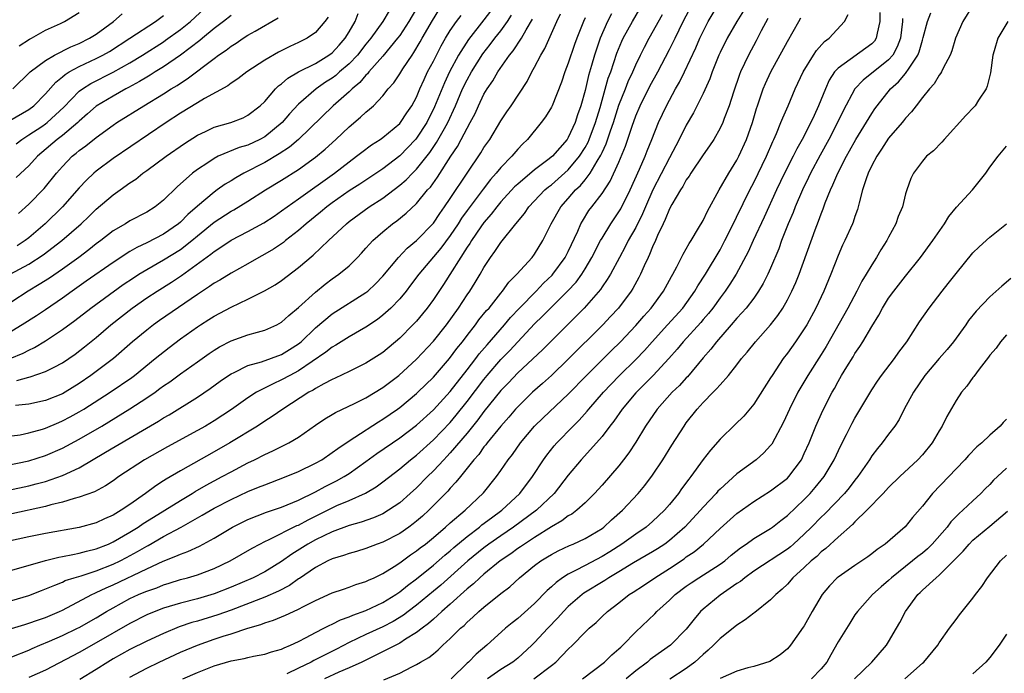
# Model space of a CAD drawing. Units: inches. Extents: x 2601000 to 2604000, y 1521000 to 1524000.
# Drawn here: x 2601226 to 2601343, y 1522868 to 1522945 of the extents above; entities that cross this region are included whole.
import ezdxf

# ---------------------------------------------------------------- set-up
doc = ezdxf.new("R2010")
doc.units = ezdxf.units.IN
doc.header["$MEASUREMENT"] = 0
doc.layers.add('LD26011521_2ft', color=93, linetype='Continuous')

msp = doc.modelspace()

# ---------------------------------------------------------------- linework, layer by layer
at = {"layer": 'LD26011521_2ft'}
for points, elevation in [([(2601224.97, 1522872.97), (2601226.53, 1522873.47), (2601227, 1522873.6), (2601228.03, 1522873.97), (2601229, 1522874.29), (2601230.64, 1522875), (2601231, 1522875.17), (2601234.47, 1522877), (2601234.83, 1522877.17), (2601235, 1522877.23), (2601236.19, 1522877.81), (2601237, 1522878.14), (2601241, 1522880.05), (2601242.95, 1522880.95), (2601244.46, 1522881.54), (2601245, 1522881.8), (2601245.89, 1522882.11), (2601247.25, 1522882.75), (2601249, 1522883.69), (2601251.19, 1522885), (2601253, 1522885.89), (2601255.22, 1522886.78), (2601257, 1522887.39), (2601257.64, 1522887.64), (2601259, 1522888.21), (2601261, 1522889.19), (2601262.17, 1522889.83), (2601263.51, 1522890.49), (2601264.42, 1522891), (2601265, 1522891.37), (2601267, 1522892.77), (2601268.28, 1522893.72), (2601271, 1522895.6), (2601273, 1522897.09), (2601275, 1522898.9), (2601277, 1522901.09), (2601279, 1522903.65), (2601280.04, 1522905), (2601280.44, 1522905.56), (2601281.36, 1522906.64), (2601283.42, 1522909), (2601284.14, 1522909.86), (2601285.22, 1522911), (2601287.18, 1522913), (2601288.06, 1522913.94), (2601289.09, 1522914.91), (2601289.17, 1522915), (2601290.64, 1522917), (2601291, 1522917.71), (2601292.13, 1522920.13), (2601292.49, 1522921), (2601292.68, 1522921.32), (2601293.45, 1522922.55), (2601293.78, 1522923), (2601295, 1522924.6), (2601295.97, 1522926.03), (2601297, 1522928.31), (2601297.8, 1522930.2), (2601298.57, 1522932.57), (2601299, 1522933.78), (2601299.52, 1522935), (2601300.69, 1522937.31), (2601301.62, 1522939), (2601303, 1522941.65), (2601303.45, 1522942.55), (2601303.66, 1522943), (2601304.64, 1522945), (2601305.71, 1522947)], 8280), ([(2601225, 1522869.62), (2601227, 1522870.4), (2601227.4, 1522870.6), (2601228.32, 1522871), (2601229.47, 1522871.47), (2601231, 1522872.13), (2601232.79, 1522873), (2601233, 1522873.11), (2601235, 1522874.26), (2601236.23, 1522875), (2601237, 1522875.44), (2601239, 1522876.52), (2601240.03, 1522877), (2601240.71, 1522877.29), (2601241, 1522877.42), (2601242.18, 1522877.82), (2601243, 1522878.16), (2601243.66, 1522878.34), (2601245, 1522878.77), (2601245.83, 1522879), (2601247, 1522879.35), (2601249, 1522880.1), (2601250.91, 1522881), (2601253.5, 1522882.5), (2601254.43, 1522883), (2601255, 1522883.29), (2601255.52, 1522883.52), (2601258.82, 1522885.18), (2601259, 1522885.25), (2601260.13, 1522885.87), (2601263, 1522887.3), (2601263.55, 1522887.55), (2601265, 1522888.16), (2601266.96, 1522889.04), (2601268.22, 1522889.78), (2601269, 1522890.36), (2601271, 1522891.93), (2601272.27, 1522893), (2601273, 1522893.56), (2601275, 1522895.34), (2601277, 1522897.43), (2601277.72, 1522898.28), (2601279, 1522899.89), (2601281, 1522902.52), (2601281.39, 1522903), (2601283, 1522904.88), (2601284.05, 1522905.95), (2601285, 1522907), (2601287, 1522909.11), (2601287.96, 1522910.04), (2601288.89, 1522911), (2601290.91, 1522913), (2601291.92, 1522914.08), (2601292.59, 1522915), (2601293, 1522915.66), (2601293.8, 1522917), (2601294.84, 1522919), (2601295, 1522919.28), (2601296.06, 1522921), (2601297, 1522922.39), (2601297.23, 1522922.77), (2601298.35, 1522925), (2601299.46, 1522927.46), (2601300.12, 1522929), (2601300.36, 1522929.64), (2601300.92, 1522931), (2601301.71, 1522933), (2601302.64, 1522935), (2601303.73, 1522937), (2601304.2, 1522937.8), (2601304.79, 1522939), (2601306.13, 1522941.87), (2601306.6, 1522943), (2601307, 1522943.82), (2601307.61, 1522945), (2601309, 1522947.36)], 8278), ([(2601225.51, 1522930.49), (2601226.17, 1522931), (2601227, 1522931.53), (2601228.54, 1522932.54), (2601229, 1522932.85), (2601229.2, 1522933), (2601231.18, 1522934.82), (2601233, 1522936.71), (2601233.38, 1522937), (2601234.36, 1522937.64), (2601237.03, 1522938.97), (2601239, 1522940.07), (2601240.51, 1522941), (2601243, 1522942.59), (2601243.24, 1522942.76), (2601245, 1522944.04), (2601246.17, 1522945), (2601248.36, 1522947)], 8314), ([(2601339.02, 1522946.98), (2601337.81, 1522945), (2601336.93, 1522943), (2601336.49, 1522941.51), (2601336.28, 1522941), (2601335.47, 1522939.47), (2601335.27, 1522939), (2601335.17, 1522938.83), (2601335, 1522938.64), (2601334.4, 1522937.6), (2601333.83, 1522937), (2601333, 1522935.98), (2601332.25, 1522935), (2601331.73, 1522934.27), (2601331, 1522933.52), (2601330.78, 1522933.22), (2601330.6, 1522933), (2601329, 1522931.15), (2601328.15, 1522929.85), (2601327.58, 1522929), (2601327, 1522927.89), (2601326.57, 1522927), (2601326.32, 1522926.32), (2601325.91, 1522925), (2601325.49, 1522923.49), (2601325.39, 1522923), (2601325.31, 1522922.69), (2601325, 1522921.84), (2601324.8, 1522921.2), (2601324.71, 1522921), (2601323.81, 1522919), (2601323.54, 1522918.46), (2601323, 1522917.23), (2601322.14, 1522915), (2601321.3, 1522913), (2601320.35, 1522911), (2601319.28, 1522909), (2601319, 1522908.54), (2601317.96, 1522907), (2601317, 1522905.66), (2601316.49, 1522905), (2601315.17, 1522903), (2601315, 1522902.72), (2601313, 1522899.6), (2601311.81, 1522898.18), (2601310.81, 1522897.19), (2601309, 1522895.44), (2601307.87, 1522894.13), (2601307, 1522893.01), (2601305.54, 1522891), (2601305.29, 1522890.71), (2601304.44, 1522889.56), (2601304.06, 1522889), (2601303, 1522887.68), (2601302.42, 1522887), (2601301, 1522885.66), (2601300.22, 1522885), (2601299, 1522884.18), (2601297.37, 1522883), (2601295.92, 1522882.08), (2601295, 1522881.52), (2601293, 1522880.47), (2601291.85, 1522879.85), (2601291, 1522879.43), (2601290.33, 1522879), (2601289.55, 1522878.45), (2601289, 1522877.92), (2601288.5, 1522877.5), (2601287, 1522875.95), (2601285, 1522874.18), (2601284.34, 1522873.66), (2601283.57, 1522873), (2601281.34, 1522871), (2601280.07, 1522869.93), (2601279.17, 1522869), (2601279, 1522868.85), (2601277.1, 1522867)], 8262), ([(2601296.11, 1522945.89), (2601295.67, 1522945), (2601294.79, 1522943), (2601294.11, 1522941), (2601293.76, 1522939.76), (2601293.41, 1522938.59), (2601293, 1522936.79), (2601292.5, 1522935), (2601292.1, 1522933.9), (2601291.81, 1522933), (2601291, 1522931.24), (2601290.85, 1522931), (2601289.11, 1522929), (2601288.57, 1522928.57), (2601287, 1522927.38), (2601285, 1522925.69), (2601284.64, 1522925.36), (2601283, 1522923.59), (2601282.51, 1522923), (2601281.86, 1522922.14), (2601281, 1522921.16), (2601280.61, 1522920.61), (2601279.51, 1522919), (2601279.33, 1522918.67), (2601279, 1522918.2), (2601276.2, 1522913.8), (2601275, 1522912.01), (2601274.27, 1522911), (2601273.71, 1522910.29), (2601273, 1522909.45), (2601272.58, 1522909), (2601271, 1522907.42), (2601269, 1522905.74), (2601268.56, 1522905.44), (2601267, 1522904.45), (2601265, 1522903.46), (2601263.34, 1522902.66), (2601263, 1522902.52), (2601262.01, 1522902.01), (2601261, 1522901.45), (2601260.74, 1522901.26), (2601260.24, 1522901), (2601257.14, 1522899), (2601255.89, 1522898.11), (2601255, 1522897.56), (2601254.15, 1522897), (2601250.87, 1522895), (2601249, 1522893.92), (2601245, 1522891.69), (2601243.31, 1522890.69), (2601243, 1522890.48), (2601242.09, 1522889.91), (2601240.87, 1522889), (2601239, 1522887.69), (2601237.97, 1522887), (2601237, 1522886.42), (2601236, 1522886), (2601235, 1522885.53), (2601233, 1522884.97), (2601229, 1522884.26), (2601227, 1522883.85), (2601221, 1522882.55)], 8286), ([(2601224.61, 1522889.39), (2601227, 1522889.9), (2601227.88, 1522890.12), (2601229, 1522890.42), (2601231, 1522891.12), (2601233, 1522892.05), (2601236.12, 1522893.88), (2601240.48, 1522896.48), (2601242.41, 1522897.59), (2601243, 1522897.98), (2601243.66, 1522898.34), (2601247, 1522900.44), (2601248.54, 1522901.46), (2601249.69, 1522902.31), (2601250.69, 1522903), (2601251, 1522903.2), (2601251.36, 1522903.36), (2601253, 1522904.17), (2601254.62, 1522904.62), (2601257, 1522905.48), (2601257.94, 1522906.06), (2601259, 1522906.75), (2601259.14, 1522906.86), (2601259.3, 1522907), (2601261, 1522908.64), (2601263, 1522910.31), (2601267, 1522912.83), (2601267.21, 1522913), (2601268.14, 1522913.86), (2601269, 1522914.76), (2601270.86, 1522917), (2601271.9, 1522918.1), (2601273, 1522919), (2601275, 1522921.08), (2601275.77, 1522922.23), (2601276.33, 1522923), (2601277, 1522923.98), (2601279, 1522927), (2601280.61, 1522929.39), (2601281, 1522930.03), (2601281.69, 1522931), (2601283, 1522933.21), (2601283.71, 1522934.29), (2601284.22, 1522935), (2601286.12, 1522937.88), (2601286.67, 1522939), (2601287, 1522939.57), (2601287.74, 1522941), (2601288.22, 1522941.78), (2601289.63, 1522945), (2601290.09, 1522945.91)], 8290), ([(2601224.77, 1522933.23), (2601227, 1522934.55), (2601227.61, 1522935), (2601229, 1522936.41), (2601230.2, 1522937.8), (2601231, 1522938.41), (2601231.31, 1522938.69), (2601231.81, 1522939), (2601233, 1522939.66), (2601235, 1522940.59), (2601235.81, 1522941), (2601236.58, 1522941.42), (2601239.01, 1522943), (2601242.02, 1522945), (2601243, 1522945.7)], 8316), ([(2601224.79, 1522915), (2601227, 1522916.2), (2601228.71, 1522917.29), (2601230.92, 1522919), (2601233.22, 1522921), (2601234.14, 1522921.86), (2601235, 1522922.71), (2601237, 1522924.41), (2601237.84, 1522925), (2601239, 1522925.84), (2601239.7, 1522926.3), (2601240.55, 1522927), (2601241, 1522927.31), (2601243.29, 1522929), (2601245.47, 1522930.53), (2601247, 1522931.52), (2601247.95, 1522931.95), (2601249, 1522932.45), (2601250.98, 1522933.02), (2601252.42, 1522933.58), (2601253, 1522933.86), (2601254.47, 1522935), (2601255, 1522935.51), (2601256.29, 1522937), (2601256.64, 1522937.36), (2601257, 1522937.61), (2601257.74, 1522938.26), (2601259, 1522939), (2601261, 1522940.01), (2601262.61, 1522941), (2601263, 1522941.29), (2601263.82, 1522942.18), (2601264.54, 1522943), (2601265, 1522943.76), (2601265.71, 1522945), (2601266.06, 1522945.94)], 8306), ([(2601224.81, 1522905), (2601226.35, 1522905.65), (2601227, 1522906.01), (2601227.67, 1522906.33), (2601229, 1522907.12), (2601231, 1522908.44), (2601232.47, 1522909.53), (2601234.37, 1522911), (2601238.22, 1522913.78), (2601239.41, 1522914.59), (2601240.06, 1522915), (2601241, 1522915.57), (2601243, 1522916.7), (2601245, 1522917.96), (2601246.33, 1522919), (2601247, 1522919.57), (2601249, 1522921.2), (2601251, 1522922.49), (2601251.34, 1522922.66), (2601253, 1522923.68), (2601255.09, 1522925), (2601257, 1522926.17), (2601259, 1522927.45), (2601261, 1522928.89), (2601262.15, 1522929.85), (2601263.42, 1522931), (2601265, 1522932.5), (2601266.37, 1522933.63), (2601267, 1522934.24), (2601267.43, 1522934.57), (2601267.89, 1522935), (2601269, 1522936.18), (2601269.64, 1522937), (2601270.29, 1522937.71), (2601271, 1522938.78), (2601271.36, 1522939.36), (2601272.47, 1522941), (2601272.69, 1522941.31), (2601273.44, 1522942.56), (2601273.67, 1522943), (2601274.88, 1522945.12), (2601275.65, 1522946.35)], 8300), ([(2601273, 1522946.55), (2601272.09, 1522945), (2601271, 1522943.34), (2601270.74, 1522943), (2601269, 1522940.86), (2601267.35, 1522939), (2601267.2, 1522938.8), (2601267, 1522938.62), (2601266.26, 1522937.74), (2601265.35, 1522937), (2601265, 1522936.66), (2601263.12, 1522935), (2601259.01, 1522931), (2601257.92, 1522930.08), (2601256.72, 1522929.28), (2601255, 1522928.27), (2601252.52, 1522927), (2601251.55, 1522926.45), (2601251, 1522926.1), (2601250.31, 1522925.69), (2601249.37, 1522925), (2601249, 1522924.75), (2601247, 1522923.09), (2601245.89, 1522922.11), (2601245, 1522921.19), (2601244.78, 1522921), (2601243, 1522919.77), (2601241, 1522918.73), (2601239.82, 1522918.18), (2601239, 1522917.7), (2601237, 1522916.4), (2601233.83, 1522914.17), (2601232.15, 1522913), (2601231, 1522912.17), (2601229, 1522910.8), (2601227.92, 1522910.08), (2601226.21, 1522909), (2601225, 1522908.26)], 8302), ([(2601225, 1522879.88), (2601228.97, 1522881.03), (2601230.57, 1522881.43), (2601231, 1522881.5), (2601232.23, 1522881.77), (2601233, 1522881.9), (2601233.85, 1522882.15), (2601235, 1522882.42), (2601236.46, 1522883), (2601237, 1522883.24), (2601239, 1522884.4), (2601239.97, 1522885), (2601240.58, 1522885.42), (2601241.81, 1522886.19), (2601243.15, 1522887), (2601245, 1522888.17), (2601246.39, 1522889), (2601246.76, 1522889.24), (2601248.03, 1522889.97), (2601249.94, 1522891), (2601251, 1522891.58), (2601253, 1522892.63), (2601253.78, 1522893), (2601255, 1522893.62), (2601255.96, 1522894.04), (2601257, 1522894.58), (2601257.29, 1522894.71), (2601257.85, 1522895), (2601259, 1522895.68), (2601261, 1522897.08), (2601262.14, 1522897.86), (2601263, 1522898.35), (2601263.4, 1522898.6), (2601265.66, 1522899.66), (2601267, 1522900.34), (2601269, 1522901.55), (2601270.91, 1522903), (2601273, 1522904.93), (2601275, 1522907.06), (2601276.54, 1522909), (2601277.98, 1522911), (2601279, 1522912.55), (2601279.32, 1522913), (2601279.97, 1522914.03), (2601280.54, 1522915), (2601281, 1522915.82), (2601281.76, 1522917), (2601282.29, 1522917.71), (2601283, 1522918.78), (2601284.79, 1522921), (2601285.8, 1522922.2), (2601286.33, 1522923), (2601288.23, 1522925), (2601288.64, 1522925.36), (2601289, 1522925.62), (2601291, 1522927.38), (2601292.35, 1522929), (2601293, 1522930.03), (2601293.34, 1522930.66), (2601293.49, 1522931), (2601294.24, 1522933), (2601294.78, 1522934.78), (2601295.75, 1522938.25), (2601296.03, 1522939), (2601296.77, 1522941.23), (2601297.36, 1522942.64), (2601297.53, 1522943), (2601298.61, 1522945), (2601299.5, 1522946.5)], 8284), ([(2601269.75, 1522946.25), (2601269.01, 1522945), (2601267.57, 1522943), (2601267, 1522942.3), (2601265.99, 1522941), (2601265, 1522939.96), (2601263.87, 1522939), (2601263.41, 1522938.59), (2601263, 1522938.28), (2601262.22, 1522937.78), (2601261.1, 1522937), (2601259, 1522935.19), (2601257.95, 1522934.05), (2601257.07, 1522933), (2601255, 1522931.31), (2601254.42, 1522931), (2601253, 1522930.33), (2601251.97, 1522930.03), (2601249.49, 1522929), (2601249, 1522928.75), (2601248.24, 1522928.24), (2601247, 1522927.43), (2601246.43, 1522927), (2601244.61, 1522925.39), (2601243, 1522923.79), (2601242.01, 1522923), (2601241, 1522922.38), (2601239, 1522921.34), (2601238.46, 1522921), (2601237, 1522920.14), (2601235.55, 1522919), (2601235, 1522918.6), (2601234.11, 1522917.89), (2601232.94, 1522917), (2601231, 1522915.62), (2601229.45, 1522914.55), (2601228.23, 1522913.77), (2601226.94, 1522913), (2601225, 1522911.75)], 8304), ([(2601225, 1522876.31), (2601227, 1522876.91), (2601228.5, 1522877.5), (2601230.1, 1522878.1), (2601231, 1522878.49), (2601231.34, 1522878.66), (2601232.4, 1522879), (2601233.24, 1522879.24), (2601235, 1522879.81), (2601237, 1522880.59), (2601237.85, 1522881), (2601238.6, 1522881.4), (2601239.9, 1522882.1), (2601241, 1522882.76), (2601241.16, 1522882.84), (2601243, 1522883.89), (2601245.07, 1522885), (2601247.59, 1522886.41), (2601249, 1522887.24), (2601251, 1522888.29), (2601253, 1522889.23), (2601254.27, 1522889.73), (2601255, 1522890.04), (2601255.7, 1522890.3), (2601257.53, 1522891), (2601259, 1522891.61), (2601261, 1522892.58), (2601261.75, 1522893), (2601263, 1522893.84), (2601263.65, 1522894.35), (2601265, 1522895.25), (2601265.67, 1522895.67), (2601268.49, 1522897.51), (2601269, 1522897.8), (2601270.74, 1522899), (2601271, 1522899.19), (2601273, 1522900.85), (2601273.16, 1522901), (2601275, 1522902.81), (2601276.91, 1522905), (2601277.8, 1522906.2), (2601278.44, 1522907), (2601279, 1522907.74), (2601279.99, 1522909), (2601280.41, 1522909.59), (2601281.31, 1522910.69), (2601281.6, 1522911), (2601283, 1522912.76), (2601283.21, 1522913), (2601283.95, 1522914.05), (2601284.89, 1522915), (2601286.71, 1522917), (2601287, 1522917.38), (2601288, 1522919), (2601288.97, 1522921), (2601290.1, 1522923), (2601291, 1522923.99), (2601291.87, 1522925), (2601292.45, 1522925.55), (2601293, 1522926.21), (2601293.6, 1522927), (2601294.44, 1522928.44), (2601294.87, 1522929.13), (2601295, 1522929.43), (2601295.51, 1522930.49), (2601296, 1522932), (2601296.36, 1522933), (2601297, 1522935.08), (2601297.78, 1522937), (2601298.12, 1522937.88), (2601298.64, 1522939), (2601299, 1522939.86), (2601299.55, 1522941), (2601300.04, 1522941.96), (2601300.59, 1522943), (2601302.16, 1522945.84)], 8282), ([(2601225, 1522895.82), (2601225.97, 1522895.97), (2601227, 1522896.18), (2601228.64, 1522896.64), (2601229, 1522896.75), (2601230.57, 1522897.43), (2601231, 1522897.6), (2601231.92, 1522898.08), (2601233, 1522898.68), (2601233.54, 1522899), (2601236.66, 1522901), (2601239.24, 1522902.76), (2601239.55, 1522903), (2601242.01, 1522905), (2601242.55, 1522905.45), (2601243.67, 1522906.33), (2601245, 1522907.33), (2601247, 1522908.76), (2601247.37, 1522909), (2601248.37, 1522909.63), (2601249, 1522910.04), (2601251, 1522911.11), (2601253, 1522912.03), (2601254.98, 1522913.02), (2601256.24, 1522913.76), (2601257, 1522914.28), (2601259, 1522915.8), (2601260.73, 1522917.27), (2601262.55, 1522919), (2601264.68, 1522921), (2601265, 1522921.25), (2601267.38, 1522923), (2601269, 1522924.05), (2601271, 1522925.56), (2601271.78, 1522926.22), (2601272.51, 1522927), (2601273, 1522927.48), (2601274.56, 1522929.44), (2601275.38, 1522930.62), (2601276.3, 1522932.3), (2601276.7, 1522933), (2601277.62, 1522935), (2601278.47, 1522937), (2601279, 1522938.08), (2601279.51, 1522939), (2601280.86, 1522941.14), (2601281.75, 1522942.26), (2601282.3, 1522943), (2601283, 1522943.9), (2601283.79, 1522945), (2601284.26, 1522945.74)], 8294), ([(2601225.1, 1522937), (2601227.16, 1522939), (2601229, 1522940.36), (2601230.07, 1522941), (2601232, 1522942), (2601233, 1522942.4), (2601234.21, 1522943), (2601235, 1522943.49), (2601237.04, 1522945), (2601238.1, 1522945.9)], 8318), ([(2601281.78, 1522946.22), (2601281, 1522945.19), (2601279.15, 1522942.85), (2601277.99, 1522941), (2601276.92, 1522939), (2601276.3, 1522937.7), (2601275.15, 1522934.85), (2601274.22, 1522933), (2601273, 1522931.13), (2601272.89, 1522931), (2601271, 1522929.05), (2601269, 1522927.53), (2601266.29, 1522925.71), (2601265, 1522924.89), (2601263, 1522923.48), (2601262.35, 1522923), (2601261.62, 1522922.38), (2601259.91, 1522921), (2601259, 1522920.19), (2601257.47, 1522919), (2601257.21, 1522918.79), (2601256.02, 1522917.98), (2601255, 1522917.38), (2601254.3, 1522917), (2601253, 1522916.25), (2601251, 1522915.12), (2601249.68, 1522914.32), (2601249, 1522913.95), (2601248.45, 1522913.55), (2601247, 1522912.62), (2601242.5, 1522909.5), (2601241.8, 1522909), (2601241, 1522908.39), (2601239.32, 1522907), (2601237.04, 1522905), (2601234.38, 1522903), (2601233, 1522902.05), (2601231.33, 1522901), (2601231, 1522900.81), (2601229, 1522900.01), (2601227, 1522899.59), (2601225.43, 1522899.43)], 8296), ([(2601251, 1522945.72), (2601250.11, 1522945), (2601249, 1522944.15), (2601247.6, 1522943), (2601247.28, 1522942.72), (2601245, 1522940.98), (2601243, 1522939.62), (2601241.99, 1522939), (2601241.39, 1522938.61), (2601241, 1522938.39), (2601240.14, 1522937.86), (2601238.84, 1522937.16), (2601238.52, 1522937), (2601237, 1522936.15), (2601235, 1522934.94), (2601233.98, 1522934.02), (2601233, 1522933.18), (2601232.82, 1522933), (2601231, 1522931.48), (2601230.36, 1522931), (2601228.54, 1522929.46), (2601228.03, 1522929), (2601227, 1522927.87), (2601225.51, 1522926.49)], 8312), ([(2601225.6, 1522902.4), (2601227, 1522902.78), (2601227.18, 1522902.82), (2601229, 1522903.46), (2601230, 1522904), (2601231, 1522904.51), (2601232.49, 1522905.51), (2601233.62, 1522906.38), (2601235, 1522907.52), (2601236.73, 1522909), (2601239.28, 1522911), (2601241, 1522912.2), (2601242.22, 1522913), (2601243.94, 1522914.06), (2601245.13, 1522914.87), (2601248.61, 1522917.39), (2601249, 1522917.72), (2601249.79, 1522918.21), (2601251, 1522919.06), (2601253, 1522920.09), (2601254.89, 1522921.11), (2601256.1, 1522921.9), (2601257, 1522922.52), (2601257.64, 1522923), (2601259, 1522923.94), (2601263.26, 1522927), (2601265, 1522928.36), (2601265.89, 1522929), (2601266.51, 1522929.49), (2601267.65, 1522930.35), (2601268.67, 1522931), (2601269, 1522931.24), (2601271, 1522932.87), (2601271.11, 1522933), (2601271.86, 1522934.14), (2601272.44, 1522935), (2601273, 1522936.03), (2601273.4, 1522937), (2601273.89, 1522938.11), (2601274.32, 1522939), (2601275, 1522940.29), (2601275.91, 1522942.09), (2601276.43, 1522943), (2601277, 1522943.93), (2601277.74, 1522945), (2601278.28, 1522945.72)], 8298), ([(2601225.88, 1522942.12), (2601227.11, 1522942.89), (2601227.34, 1522943), (2601229, 1522943.98), (2601230.76, 1522944.76), (2601231.25, 1522945), (2601233, 1522946.07)], 8320), ([(2601311.77, 1522946.24), (2601311, 1522945), (2601309.85, 1522943), (2601309, 1522941.3), (2601308.86, 1522941), (2601308.07, 1522939), (2601307.8, 1522938.2), (2601307, 1522936.43), (2601305.84, 1522934.16), (2601305, 1522932.69), (2601304.16, 1522931), (2601303, 1522928.82), (2601301.03, 1522925), (2601300.15, 1522923), (2601299.82, 1522922.18), (2601299, 1522920.57), (2601298.12, 1522919), (2601297.76, 1522918.24), (2601297.06, 1522917), (2601295.99, 1522915), (2601295.63, 1522914.37), (2601295, 1522913.5), (2601294.81, 1522913.19), (2601292.87, 1522911), (2601291.95, 1522910.05), (2601290.89, 1522909), (2601287.95, 1522906.05), (2601285, 1522903.3), (2601283.89, 1522902.11), (2601283, 1522901.21), (2601281, 1522898.71), (2601280.28, 1522897.72), (2601279, 1522896.16), (2601277, 1522893.82), (2601276.61, 1522893.39), (2601276.22, 1522893), (2601275, 1522891.67), (2601274.3, 1522891), (2601273, 1522889.67), (2601272.26, 1522889), (2601271, 1522887.9), (2601269.68, 1522887), (2601269, 1522886.6), (2601267.89, 1522886.11), (2601266.42, 1522885.58), (2601265, 1522885.19), (2601263, 1522884.46), (2601261.99, 1522883.99), (2601261, 1522883.51), (2601260.1, 1522883), (2601258.21, 1522881.79), (2601257, 1522880.91), (2601255, 1522879.69), (2601253.64, 1522879), (2601251, 1522877.89), (2601249, 1522877.09), (2601247, 1522876.5), (2601245, 1522875.98), (2601243, 1522875.38), (2601241.29, 1522874.71), (2601241, 1522874.58), (2601239, 1522873.56), (2601235, 1522871.26), (2601233, 1522870.13), (2601229, 1522868.04), (2601227, 1522867.17)], 8276), ([(2601245.26, 1522867), (2601247, 1522867.75), (2601249, 1522868.54), (2601251, 1522869.14), (2601252.57, 1522869.43), (2601253, 1522869.54), (2601253.68, 1522869.68), (2601255, 1522869.92), (2601255.8, 1522870.2), (2601257, 1522870.54), (2601257.3, 1522870.7), (2601258.04, 1522871), (2601259, 1522871.45), (2601259.89, 1522871.89), (2601261, 1522872.49), (2601262.02, 1522873), (2601262.65, 1522873.35), (2601263, 1522873.49), (2601263.99, 1522874.01), (2601265, 1522874.36), (2601265.44, 1522874.56), (2601267, 1522875.11), (2601269, 1522876.05), (2601270.54, 1522877), (2601271, 1522877.31), (2601271.93, 1522878.07), (2601273, 1522878.85), (2601275, 1522880.48), (2601276.34, 1522881.66), (2601277, 1522882.19), (2601277.42, 1522882.58), (2601279, 1522883.9), (2601280.45, 1522885), (2601280.74, 1522885.26), (2601281.88, 1522886.12), (2601283.11, 1522887), (2601285.26, 1522889), (2601286.77, 1522891), (2601288.06, 1522893), (2601288.45, 1522893.55), (2601289.34, 1522894.66), (2601289.63, 1522895), (2601291.58, 1522897), (2601292.29, 1522897.7), (2601293.24, 1522898.76), (2601293.42, 1522899), (2601295.17, 1522901), (2601296.06, 1522901.94), (2601297.09, 1522903), (2601299, 1522904.88), (2601300.04, 1522905.96), (2601300.95, 1522907), (2601302.76, 1522909), (2601304.59, 1522911), (2601306.03, 1522913), (2601306.38, 1522913.62), (2601307.28, 1522915), (2601309, 1522917.91), (2601309.58, 1522919), (2601310.17, 1522920.17), (2601312.55, 1522925), (2601313, 1522925.87), (2601314.5, 1522929), (2601315.26, 1522930.74), (2601315.39, 1522931), (2601315.7, 1522931.7), (2601316.23, 1522933), (2601316.43, 1522933.57), (2601317.07, 1522935), (2601317.93, 1522937), (2601318.87, 1522939), (2601320.08, 1522941), (2601320.44, 1522941.56), (2601321.39, 1522942.61), (2601321.94, 1522943), (2601323.78, 1522945), (2601324.18, 1522945.82)], 8270), ([(2601327.94, 1522946.06), (2601327.94, 1522945), (2601327.62, 1522943.62), (2601327.52, 1522943), (2601327.33, 1522942.67), (2601327, 1522942.33), (2601323, 1522939.47), (2601322.59, 1522939), (2601321.96, 1522938.04), (2601321.5, 1522937), (2601320.7, 1522935), (2601320.15, 1522933.85), (2601319.78, 1522933), (2601318.74, 1522931), (2601318.1, 1522929.9), (2601317.67, 1522929), (2601316.64, 1522927), (2601315.68, 1522925), (2601314.23, 1522921.77), (2601312.93, 1522919), (2601312.33, 1522917.67), (2601310.9, 1522915), (2601310.17, 1522913.83), (2601309.6, 1522913), (2601309, 1522912.21), (2601308.14, 1522911), (2601307.64, 1522910.36), (2601307, 1522909.64), (2601306.71, 1522909.29), (2601304.61, 1522907), (2601303.9, 1522906.1), (2601302.91, 1522905), (2601301.05, 1522903), (2601300.04, 1522901.95), (2601299, 1522900.92), (2601297.39, 1522899), (2601296.41, 1522897.59), (2601295.94, 1522897), (2601295, 1522895.75), (2601294.35, 1522895), (2601292.52, 1522893), (2601291, 1522891.16), (2601289.34, 1522889), (2601287.24, 1522887), (2601284.5, 1522885), (2601283, 1522883.99), (2601281.59, 1522883), (2601281, 1522882.56), (2601279.1, 1522881), (2601275.87, 1522878.13), (2601275, 1522877.39), (2601273, 1522875.73), (2601272.02, 1522875), (2601271.45, 1522874.55), (2601270.21, 1522873.79), (2601269, 1522873.18), (2601267, 1522872.27), (2601265, 1522871.3), (2601263.49, 1522870.51), (2601260.83, 1522869.17), (2601260.52, 1522869), (2601259, 1522868.26), (2601257.61, 1522867.61)], 8268), ([(2601269.13, 1522866.87), (2601271, 1522867.69), (2601272.44, 1522868.44), (2601273, 1522868.7), (2601273.49, 1522869), (2601274.47, 1522869.53), (2601275, 1522869.99), (2601275.56, 1522870.44), (2601276.12, 1522871), (2601277, 1522871.8), (2601278.23, 1522873), (2601278.65, 1522873.35), (2601279, 1522873.72), (2601279.69, 1522874.31), (2601280.41, 1522875), (2601281, 1522875.5), (2601283, 1522877.11), (2601284.07, 1522877.93), (2601285.23, 1522879), (2601287, 1522880.44), (2601287.76, 1522881), (2601288.53, 1522881.47), (2601289, 1522881.76), (2601289.81, 1522882.19), (2601291.16, 1522882.84), (2601291.57, 1522883), (2601293, 1522883.66), (2601295, 1522884.86), (2601295.2, 1522885), (2601296.13, 1522885.87), (2601297.42, 1522887), (2601299.3, 1522889), (2601300.07, 1522889.93), (2601301, 1522891.18), (2601302.2, 1522893), (2601303.27, 1522894.73), (2601304.73, 1522897), (2601305, 1522897.37), (2601306.29, 1522899), (2601307, 1522899.77), (2601308.19, 1522901), (2601308.6, 1522901.4), (2601309, 1522901.89), (2601309.99, 1522903), (2601311, 1522904.27), (2601311.56, 1522905), (2601312.23, 1522905.77), (2601313.19, 1522907), (2601314.98, 1522909.02), (2601315.87, 1522910.13), (2601316.44, 1522911), (2601317, 1522911.98), (2601317.52, 1522913), (2601317.98, 1522914.02), (2601318.38, 1522915), (2601320.29, 1522920.29), (2601320.69, 1522921.31), (2601321, 1522922.19), (2601321.24, 1522922.76), (2601321.49, 1522923.49), (2601322.1, 1522925), (2601322.4, 1522925.6), (2601322.96, 1522927), (2601324.01, 1522929), (2601324.37, 1522929.63), (2601325.12, 1522931), (2601327, 1522934.08), (2601327.38, 1522934.62), (2601327.65, 1522935), (2601329.24, 1522937), (2601330.16, 1522937.84), (2601331, 1522938.84), (2601331.08, 1522938.92), (2601331.34, 1522939.34), (2601332.46, 1522941), (2601332.62, 1522941.38), (2601333, 1522942.78), (2601333.11, 1522943.11), (2601333.61, 1522945), (2601334, 1522946)], 8264), ([(2601224.31, 1522892.31), (2601227, 1522892.87), (2601229, 1522893.49), (2601231, 1522894.37), (2601233, 1522895.45), (2601235.69, 1522897), (2601236.52, 1522897.48), (2601239, 1522899.02), (2601241, 1522900.34), (2601241.98, 1522901), (2601242.57, 1522901.43), (2601243, 1522901.76), (2601243.74, 1522902.26), (2601245, 1522903.2), (2601247, 1522904.63), (2601248.39, 1522905.61), (2601249, 1522906.01), (2601249.62, 1522906.38), (2601251, 1522907.1), (2601253, 1522907.82), (2601254.14, 1522908.14), (2601255, 1522908.36), (2601256.44, 1522909), (2601257, 1522909.3), (2601257.87, 1522910.13), (2601259, 1522911.06), (2601261, 1522912.87), (2601262.17, 1522913.83), (2601263, 1522914.45), (2601263.8, 1522915), (2601265, 1522916.02), (2601266, 1522917), (2601266.49, 1522917.51), (2601267, 1522918.08), (2601267.42, 1522918.58), (2601267.82, 1522919), (2601269, 1522920.05), (2601270.16, 1522921), (2601270.65, 1522921.35), (2601271.76, 1522922.24), (2601273, 1522923.4), (2601274.32, 1522925), (2601274.65, 1522925.35), (2601275.49, 1522926.51), (2601277.08, 1522929), (2601277.85, 1522930.15), (2601278.31, 1522931), (2601279, 1522932.33), (2601279.38, 1522933), (2601279.94, 1522934.06), (2601280.35, 1522935), (2601281, 1522936.36), (2601281.38, 1522937), (2601282.04, 1522937.96), (2601282.64, 1522939), (2601284.03, 1522941), (2601284.48, 1522941.52), (2601285.44, 1522943), (2601285.99, 1522943.99), (2601286.75, 1522945.25)], 8292), ([(2601293, 1522945.43), (2601292.79, 1522945), (2601292, 1522943), (2601291.74, 1522942.26), (2601291, 1522940.03), (2601290.59, 1522939), (2601290.19, 1522937.81), (2601289.08, 1522935), (2601289, 1522934.83), (2601288.31, 1522933.69), (2601287.79, 1522933), (2601286.16, 1522931), (2601285.56, 1522930.44), (2601285, 1522929.84), (2601284.3, 1522929), (2601283, 1522927.67), (2601282.46, 1522927), (2601281.77, 1522926.23), (2601280.9, 1522925.1), (2601279, 1522922.55), (2601278.35, 1522921.65), (2601277.94, 1522921), (2601277, 1522919.6), (2601275.9, 1522918.1), (2601273.28, 1522915), (2601272.3, 1522913.7), (2601271.76, 1522913), (2601271, 1522912.09), (2601269.95, 1522911), (2601269, 1522910.14), (2601268.36, 1522909.64), (2601267, 1522908.72), (2601265, 1522907.57), (2601263.42, 1522906.58), (2601263, 1522906.36), (2601262.25, 1522905.75), (2601259, 1522903.56), (2601257.96, 1522903), (2601257, 1522902.46), (2601255.98, 1522902.02), (2601254.02, 1522901), (2601253, 1522900.35), (2601251.05, 1522898.95), (2601249, 1522897.61), (2601247.97, 1522897), (2601247, 1522896.45), (2601243.46, 1522894.54), (2601240.73, 1522893), (2601237.69, 1522891), (2601237, 1522890.5), (2601236.1, 1522889.9), (2601234.8, 1522889.2), (2601233, 1522888.54), (2601232.39, 1522888.39), (2601231, 1522887.95), (2601229.63, 1522887.63), (2601229, 1522887.45), (2601225, 1522886.57)], 8288), ([(2601262.5, 1522945.5), (2601262.14, 1522945), (2601261, 1522943.67), (2601260.04, 1522943), (2601259, 1522942.49), (2601257.96, 1522942.04), (2601256.63, 1522941.37), (2601255, 1522940.42), (2601252.87, 1522939), (2601251.81, 1522938.19), (2601251, 1522937.66), (2601250.63, 1522937.37), (2601247.86, 1522935.86), (2601247, 1522935.35), (2601245, 1522934.11), (2601243.31, 1522933), (2601237, 1522928.74), (2601235, 1522927.24), (2601234.72, 1522927), (2601233.84, 1522926.16), (2601233, 1522925.25), (2601231.01, 1522922.99), (2601228.95, 1522921), (2601227, 1522919.31), (2601226.59, 1522919), (2601225.62, 1522918.38)], 8308), ([(2601225.77, 1522922.23), (2601227, 1522923.33), (2601228.82, 1522925.18), (2601230.31, 1522927), (2601231, 1522927.8), (2601232.17, 1522929), (2601232.64, 1522929.36), (2601233, 1522929.68), (2601233.77, 1522930.23), (2601235, 1522931.24), (2601237, 1522932.69), (2601237.46, 1522933), (2601240.65, 1522935), (2601243, 1522936.42), (2601243.9, 1522937), (2601244.59, 1522937.41), (2601245, 1522937.69), (2601245.81, 1522938.19), (2601249, 1522940.61), (2601249.53, 1522941), (2601250.42, 1522941.58), (2601251, 1522942.06), (2601251.59, 1522942.41), (2601252.45, 1522943), (2601253, 1522943.35), (2601253.86, 1522943.86), (2601256.59, 1522945.41)], 8310), ([(2601314.67, 1522945.33), (2601313.89, 1522943.89), (2601313.29, 1522942.71), (2601312.37, 1522941), (2601311.43, 1522939), (2601311.31, 1522938.69), (2601310.59, 1522936.59), (2601310.09, 1522935), (2601309.5, 1522933.5), (2601309.33, 1522933), (2601309, 1522932.32), (2601308.25, 1522931), (2601307.76, 1522930.24), (2601307, 1522929.17), (2601305.54, 1522927), (2601305.34, 1522926.66), (2601305, 1522926.19), (2601304.59, 1522925.41), (2601304.3, 1522925), (2601303.29, 1522923.29), (2601303, 1522922.76), (2601302.51, 1522921.49), (2601302.26, 1522921), (2601301.59, 1522919.59), (2601301.34, 1522919), (2601301, 1522918.26), (2601300.65, 1522917.35), (2601300.46, 1522917), (2601300, 1522916), (2601299.57, 1522915), (2601299.38, 1522914.62), (2601298.67, 1522913.33), (2601298.46, 1522913), (2601296.95, 1522911), (2601296.02, 1522909.99), (2601295.08, 1522909), (2601291, 1522904.93), (2601289, 1522903), (2601287.95, 1522902.05), (2601286.76, 1522901), (2601285, 1522899.29), (2601284.73, 1522899), (2601283.94, 1522898.06), (2601283, 1522897), (2601281.39, 1522895), (2601281.23, 1522894.77), (2601281, 1522894.51), (2601280.38, 1522893.62), (2601279.8, 1522893), (2601279, 1522891.98), (2601278.2, 1522891), (2601277.68, 1522890.32), (2601277, 1522889.61), (2601276.72, 1522889.28), (2601274.46, 1522887), (2601273.69, 1522886.31), (2601273, 1522885.71), (2601272.61, 1522885.39), (2601272.07, 1522885), (2601271, 1522884.26), (2601269, 1522883.23), (2601268.34, 1522883), (2601267, 1522882.48), (2601265.87, 1522882.13), (2601265, 1522881.89), (2601264.35, 1522881.65), (2601263, 1522881.26), (2601262.46, 1522881), (2601261, 1522880.23), (2601259.1, 1522878.9), (2601259, 1522878.85), (2601257.92, 1522878.08), (2601256.61, 1522877.39), (2601255, 1522876.69), (2601254.51, 1522876.51), (2601251, 1522875.16), (2601249.42, 1522874.58), (2601247, 1522873.86), (2601246.33, 1522873.67), (2601244.83, 1522873.17), (2601243, 1522872.4), (2601241, 1522871.47), (2601239, 1522870.47), (2601237, 1522869.36), (2601236.39, 1522869), (2601235, 1522868.12), (2601233.08, 1522866.92)], 8274), ([(2601239, 1522867.22), (2601241, 1522868.29), (2601242.47, 1522869), (2601245, 1522870.15), (2601247, 1522871.01), (2601249, 1522871.7), (2601250.06, 1522872.06), (2601251, 1522872.34), (2601253, 1522873.01), (2601254.55, 1522873.45), (2601255, 1522873.64), (2601256.05, 1522873.95), (2601257.46, 1522874.54), (2601258.41, 1522875), (2601259, 1522875.26), (2601259.58, 1522875.58), (2601261, 1522876.3), (2601263, 1522877.2), (2601264.34, 1522877.66), (2601265, 1522877.88), (2601265.81, 1522878.19), (2601267, 1522878.54), (2601267.3, 1522878.7), (2601267.98, 1522879), (2601269, 1522879.49), (2601270.33, 1522880.33), (2601271, 1522880.77), (2601272.29, 1522881.71), (2601273, 1522882.18), (2601273.45, 1522882.55), (2601274.05, 1522883), (2601275, 1522883.77), (2601276.45, 1522885), (2601277, 1522885.5), (2601278.78, 1522887), (2601280.94, 1522889.06), (2601282.48, 1522891), (2601283, 1522891.72), (2601283.88, 1522893), (2601284.37, 1522893.63), (2601285.35, 1522895), (2601287, 1522896.97), (2601288.02, 1522897.98), (2601291, 1522900.79), (2601293.15, 1522903), (2601296.08, 1522905.92), (2601297.18, 1522907), (2601299, 1522908.91), (2601299.96, 1522910.04), (2601300.83, 1522911), (2601302.31, 1522913), (2601303.25, 1522914.75), (2601303.41, 1522915), (2601303.89, 1522915.89), (2601304.62, 1522917.38), (2601305, 1522918.03), (2601305.33, 1522918.67), (2601305.56, 1522919), (2601306.46, 1522920.46), (2601307, 1522921.38), (2601307.52, 1522922.48), (2601308.91, 1522925), (2601310.05, 1522927), (2601311, 1522928.55), (2601311.23, 1522929), (2601312.14, 1522931), (2601312.85, 1522933), (2601313.33, 1522934.67), (2601313.45, 1522935), (2601313.69, 1522935.69), (2601314.12, 1522937), (2601314.38, 1522937.62), (2601315.02, 1522939), (2601317, 1522942.63), (2601318.35, 1522945), (2601318.59, 1522945.41)], 8272), ([(2601330.65, 1522945.35), (2601330.64, 1522945), (2601330.39, 1522943), (2601330.03, 1522941.97), (2601329.48, 1522941), (2601329, 1522940.46), (2601325.96, 1522938.04), (2601324.99, 1522937), (2601323.6, 1522934.4), (2601322.94, 1522933), (2601321.92, 1522931), (2601320.87, 1522929.13), (2601319.74, 1522927), (2601319.51, 1522926.49), (2601318.78, 1522925), (2601317.92, 1522923), (2601317.67, 1522922.33), (2601317.1, 1522921), (2601316.31, 1522919), (2601315.97, 1522918.03), (2601315, 1522915.74), (2601314.67, 1522915), (2601314.11, 1522913.89), (2601313.58, 1522913), (2601313, 1522912.18), (2601312.1, 1522911), (2601311.59, 1522910.41), (2601311, 1522909.78), (2601310.34, 1522909), (2601308.58, 1522907), (2601307.9, 1522906.1), (2601307, 1522905.08), (2601305.15, 1522902.85), (2601305, 1522902.7), (2601304.19, 1522901.81), (2601303.34, 1522901), (2601301.56, 1522899), (2601300.17, 1522897), (2601299, 1522895.1), (2601298.18, 1522893.82), (2601297.56, 1522893), (2601297, 1522892.28), (2601295, 1522889.98), (2601294.12, 1522889), (2601293, 1522887.9), (2601292.01, 1522887), (2601291.44, 1522886.56), (2601291, 1522886.33), (2601290.25, 1522885.75), (2601289, 1522885.05), (2601287, 1522883.79), (2601285.79, 1522883), (2601285.33, 1522882.67), (2601285, 1522882.46), (2601284.17, 1522881.83), (2601282.91, 1522881), (2601281, 1522879.43), (2601280.5, 1522879), (2601279.74, 1522878.26), (2601279, 1522877.69), (2601277, 1522875.88), (2601275.99, 1522875), (2601275.5, 1522874.5), (2601275, 1522874.1), (2601274.43, 1522873.57), (2601273.65, 1522873), (2601273, 1522872.49), (2601271.7, 1522871.7), (2601271, 1522871.24), (2601268.19, 1522869.81), (2601266.51, 1522869), (2601265, 1522868.3), (2601263.78, 1522867.78), (2601262.07, 1522867)], 8266), ([(2601343.13, 1522945), (2601341.94, 1522943), (2601341.53, 1522941.53), (2601341.37, 1522941), (2601341.09, 1522938.91), (2601340.7, 1522937.3), (2601340.56, 1522937), (2601339.66, 1522935.66), (2601339.25, 1522935), (2601339.14, 1522934.87), (2601338.15, 1522933.85), (2601335.57, 1522931), (2601335.32, 1522930.68), (2601334.34, 1522929.66), (2601333.5, 1522929), (2601333, 1522928.41), (2601331.94, 1522927), (2601331.64, 1522926.36), (2601331.14, 1522925), (2601331, 1522924.53), (2601330.64, 1522923), (2601330.14, 1522921.86), (2601329.87, 1522921), (2601329, 1522919.42), (2601328.8, 1522919), (2601328.09, 1522917.91), (2601327.57, 1522917), (2601327, 1522916.12), (2601326.35, 1522915), (2601325.83, 1522914.17), (2601325.23, 1522913), (2601324.16, 1522911), (2601321.58, 1522906.42), (2601321, 1522905.48), (2601319.42, 1522903), (2601318.24, 1522901), (2601317.23, 1522899), (2601316.53, 1522897.47), (2601315.14, 1522894.86), (2601315, 1522894.7), (2601314.2, 1522893.8), (2601313.28, 1522893), (2601311, 1522891.32), (2601309, 1522889.5), (2601308.75, 1522889.25), (2601308.55, 1522889), (2601307, 1522887.37), (2601306.68, 1522887), (2601304.82, 1522885), (2601303, 1522883.41), (2601302.44, 1522883), (2601301.57, 1522882.43), (2601301, 1522882.08), (2601298.75, 1522880.75), (2601297, 1522879.68), (2601295.81, 1522879), (2601295.32, 1522878.68), (2601292.84, 1522877.16), (2601292.64, 1522877), (2601291, 1522875.57), (2601290.44, 1522875), (2601289.77, 1522874.23), (2601288.56, 1522873), (2601287, 1522871.32), (2601286.68, 1522871), (2601285, 1522869.46), (2601284.43, 1522869), (2601283, 1522868.11), (2601281.4, 1522867)], 8260), ([(2601286.93, 1522867), (2601289, 1522868.59), (2601289.51, 1522869), (2601291, 1522870.52), (2601291.51, 1522871), (2601293, 1522872.54), (2601293.48, 1522873), (2601294.3, 1522873.7), (2601295, 1522874.4), (2601295.64, 1522875), (2601297, 1522876.03), (2601298.24, 1522877), (2601298.71, 1522877.29), (2601299.92, 1522878.08), (2601301.26, 1522879), (2601303, 1522880.1), (2601304.74, 1522881.26), (2601305, 1522881.46), (2601305.93, 1522882.07), (2601307.05, 1522883), (2601309, 1522884.85), (2601311, 1522886.63), (2601313, 1522888.03), (2601315, 1522889.3), (2601317, 1522890.83), (2601317.17, 1522891), (2601318.65, 1522893), (2601319, 1522893.73), (2601319.56, 1522895), (2601320.37, 1522897), (2601321.18, 1522898.82), (2601322.29, 1522901), (2601322.56, 1522901.44), (2601323, 1522902.28), (2601323.42, 1522903), (2601324.04, 1522904.04), (2601324.78, 1522905.22), (2601325, 1522905.61), (2601325.57, 1522906.43), (2601325.93, 1522907), (2601327, 1522908.82), (2601327.85, 1522910.16), (2601328.27, 1522911), (2601329, 1522912.15), (2601329.62, 1522913), (2601331, 1522914.77), (2601332.76, 1522917), (2601334.25, 1522919), (2601335.62, 1522921), (2601336.14, 1522921.86), (2601337.03, 1522922.97), (2601338.93, 1522925), (2601340.52, 1522927), (2601341, 1522927.7), (2601342, 1522929), (2601343, 1522930.19)], 8258), ([(2601292.67, 1522867), (2601293.98, 1522867.98), (2601295.3, 1522869), (2601296.15, 1522869.85), (2601297, 1522870.56), (2601297.22, 1522870.78), (2601297.47, 1522871), (2601299, 1522872.57), (2601301.27, 1522874.73), (2601301.52, 1522875), (2601303, 1522876.34), (2601303.68, 1522877), (2601305, 1522877.99), (2601305.59, 1522878.41), (2601306.48, 1522879), (2601309, 1522880.59), (2601309.56, 1522881), (2601310.34, 1522881.66), (2601311.44, 1522882.56), (2601312.09, 1522883), (2601313, 1522883.66), (2601315, 1522884.85), (2601315.22, 1522885), (2601316.21, 1522885.79), (2601317, 1522886.39), (2601319, 1522888.29), (2601319.68, 1522889), (2601320.29, 1522889.71), (2601321.35, 1522891), (2601322.54, 1522893), (2601323.32, 1522894.68), (2601324.01, 1522896.01), (2601324.67, 1522897.33), (2601325, 1522897.94), (2601327, 1522901.31), (2601327.67, 1522902.33), (2601328.15, 1522903), (2601329.68, 1522905), (2601330.22, 1522905.78), (2601331.14, 1522907), (2601332.66, 1522909.34), (2601333.79, 1522911), (2601335.34, 1522913), (2601336.08, 1522913.92), (2601337, 1522915.11), (2601339, 1522917.54), (2601339.73, 1522918.27), (2601341, 1522919.4), (2601343, 1522920.99)], 8256), ([(2601343.51, 1522914.49), (2601342.41, 1522913.59), (2601341, 1522912.31), (2601339.38, 1522910.62), (2601338.49, 1522909.51), (2601338.15, 1522909), (2601336.71, 1522907), (2601335.93, 1522906.07), (2601334.99, 1522905.01), (2601333.3, 1522903), (2601331.95, 1522901), (2601330.86, 1522899), (2601330.23, 1522897.77), (2601329.72, 1522897), (2601329, 1522896.04), (2601328.25, 1522895), (2601327.67, 1522894.33), (2601327, 1522893.45), (2601326.72, 1522893), (2601325.36, 1522891), (2601325, 1522890.57), (2601324.32, 1522889.68), (2601323.75, 1522889), (2601321.42, 1522886.58), (2601321, 1522886.18), (2601319.86, 1522885), (2601319, 1522884.15), (2601317.72, 1522883), (2601317.34, 1522882.66), (2601317, 1522882.4), (2601313, 1522879.77), (2601311.93, 1522879), (2601311.43, 1522878.57), (2601311, 1522878.31), (2601309, 1522876.95), (2601307, 1522875.28), (2601306.7, 1522875), (2601305.92, 1522874.08), (2601305, 1522872.91), (2601303.13, 1522871), (2601301, 1522869.5), (2601300.72, 1522869.28), (2601300.39, 1522869), (2601299, 1522867.97), (2601297.85, 1522867)], 8254), ([(2601343, 1522907.8), (2601342.26, 1522907), (2601341.75, 1522906.25), (2601341, 1522905.39), (2601340.85, 1522905.15), (2601339.75, 1522903.75), (2601339.12, 1522902.88), (2601339, 1522902.74), (2601338.28, 1522901.72), (2601337.66, 1522901), (2601337, 1522900.04), (2601335.89, 1522898.11), (2601335.36, 1522897), (2601335, 1522896.43), (2601334.15, 1522895), (2601333, 1522893.59), (2601332.46, 1522893), (2601330.33, 1522891), (2601329, 1522889.71), (2601328.35, 1522889), (2601326.41, 1522887), (2601325, 1522885.63), (2601324.7, 1522885.3), (2601323, 1522883.82), (2601321.54, 1522882.46), (2601321, 1522882.06), (2601320.47, 1522881.53), (2601319.83, 1522881), (2601319, 1522880.2), (2601317.65, 1522879), (2601317, 1522878.25), (2601316.37, 1522877.63), (2601315.6, 1522877), (2601315, 1522876.36), (2601313.12, 1522874.88), (2601313, 1522874.8), (2601312, 1522874), (2601311, 1522873.38), (2601310.56, 1522873), (2601309, 1522871.79), (2601308.24, 1522871), (2601307.6, 1522870.4), (2601307, 1522869.91), (2601306, 1522869), (2601305, 1522868.23), (2601303.04, 1522866.96)], 8252), ([(2601343, 1522897.83), (2601342.59, 1522897.41), (2601342.23, 1522897), (2601341, 1522895.9), (2601340.06, 1522895), (2601339.47, 1522894.53), (2601338.49, 1522893.51), (2601338.05, 1522893), (2601337, 1522891.91), (2601336.15, 1522891), (2601334.22, 1522889), (2601333, 1522887.48), (2601331.85, 1522886.15), (2601330.96, 1522885.04), (2601328.57, 1522883), (2601327.64, 1522882.36), (2601327, 1522881.83), (2601326.53, 1522881.47), (2601325, 1522880.46), (2601323, 1522879.08), (2601322.9, 1522879), (2601321.98, 1522878.02), (2601321.11, 1522877), (2601319.94, 1522875), (2601319, 1522873.31), (2601318.88, 1522873.12), (2601317.35, 1522871), (2601317, 1522870.58), (2601316.13, 1522869.87), (2601314.92, 1522869.08), (2601313, 1522868.48), (2601312.3, 1522868.3), (2601311, 1522867.93), (2601309, 1522867.05)], 8250), ([(2601343, 1522891.99), (2601341.9, 1522891), (2601341.44, 1522890.56), (2601341, 1522890.06), (2601340.46, 1522889.54), (2601339.94, 1522889), (2601339, 1522888.13), (2601337.81, 1522887), (2601337.37, 1522886.63), (2601336.38, 1522885.62), (2601335.95, 1522885), (2601334.18, 1522883), (2601333.59, 1522882.41), (2601333, 1522881.91), (2601332.48, 1522881.52), (2601331.85, 1522881), (2601329.34, 1522879), (2601329, 1522878.66), (2601328.1, 1522877.9), (2601327.09, 1522877), (2601325.3, 1522875), (2601325, 1522874.58), (2601324.38, 1522873.62), (2601323, 1522871.39), (2601322.13, 1522869.87), (2601321.66, 1522869), (2601321, 1522868.2), (2601319.84, 1522867)], 8248), ([(2601324.96, 1522867), (2601327.02, 1522869), (2601328.73, 1522871), (2601329, 1522871.39), (2601329.95, 1522873), (2601330.33, 1522873.67), (2601331, 1522875), (2601332.46, 1522877), (2601332.75, 1522877.25), (2601333, 1522877.51), (2601334.62, 1522879), (2601335, 1522879.31), (2601336.85, 1522881.15), (2601337, 1522881.33), (2601337.84, 1522882.16), (2601338.54, 1522883), (2601339, 1522883.46), (2601341, 1522885.1), (2601343.1, 1522886.9)], 8246), ([(2601330.91, 1522867), (2601333, 1522868.85), (2601333.19, 1522869), (2601334.84, 1522871), (2601335, 1522871.27), (2601336.23, 1522873), (2601337, 1522874.05), (2601337.42, 1522874.58), (2601337.72, 1522875), (2601339, 1522876.57), (2601339.3, 1522877), (2601340.06, 1522877.94), (2601340.71, 1522879), (2601342.28, 1522881), (2601343, 1522881.68)], 8244), ([(2601343, 1522872.29), (2601342.11, 1522871), (2601341, 1522869.53), (2601340.53, 1522869), (2601339, 1522867.59)], 8242)]:
    msp.add_lwpolyline(points, dxfattribs=dict(at, elevation=elevation))

doc.saveas('drawing.dxf')
